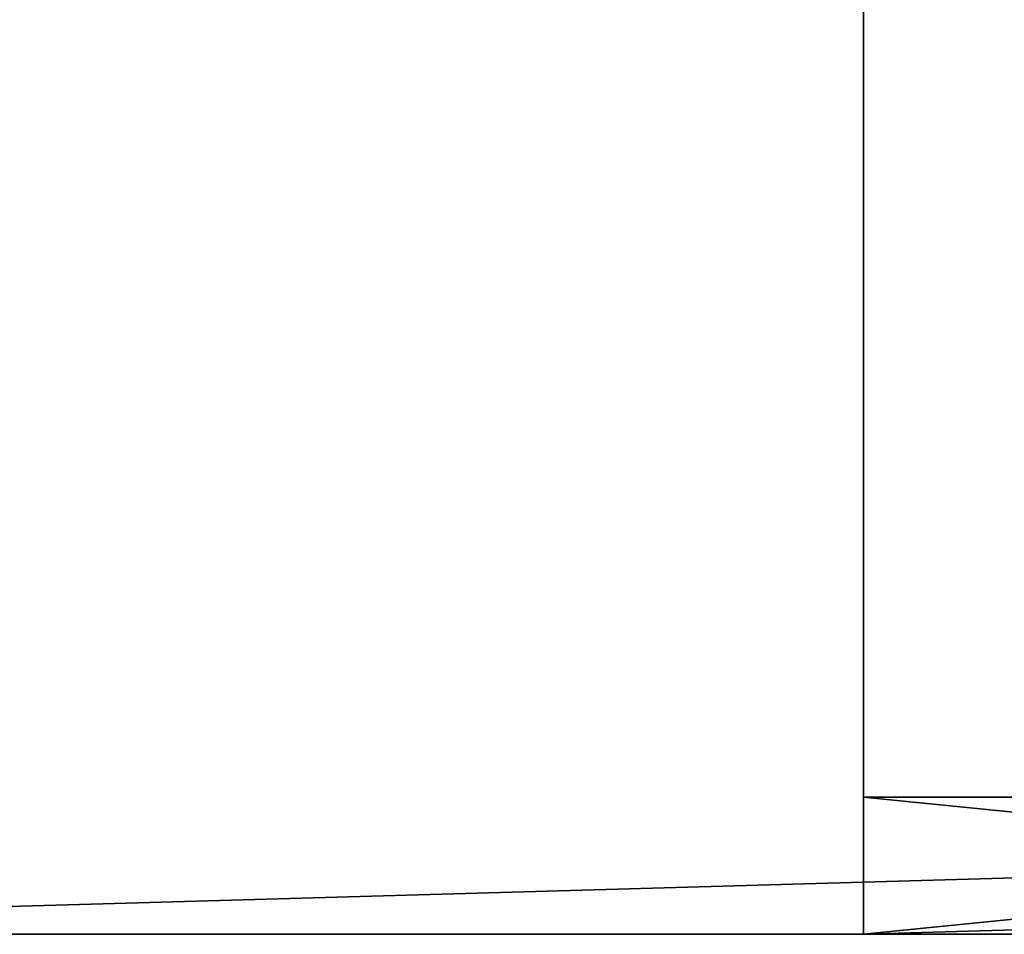
# Model space of a CAD drawing. Extents: x 1168 to 9097, y 639 to 3093.
# Drawn here: x 1190 to 1211, y 675 to 695 of the extents above; entities that cross this region are included whole.
import ezdxf

# ---------------------------------------------------------------- set-up
doc = ezdxf.new("R2010")
doc.units = 0
doc.header["$LTSCALE"] = 25.4
doc.layers.get('0').update_dxf_attribs({"color": 13, "linetype": 'CONTINUOUS'})

# ---------------------------------------------------------------- blocks, each defined once
blk = doc.blocks.new('GROUP_39')
at = {"color": 0}
for p, q in [((40, 0, 40), (40, 40, 40)), ((40, 0, 40), (40, 40, 40)), ((40, 0, 1590), (40, 40, 1590)), ((40, 0, 1590), (40, 40, 1590)), ((0, 0), (1400, 0)), ((1400, 0, 1630), (0, 0, 1630)), ((1400, 0, 1630), (0, 0, 1630)), ((0, 0), (1400, 0)), ((40, 0, 40), (1360, 0, 40)), ((40, 0, 1590), (40, 0, 40)), ((1360, 0, 1590), (40, 0, 1590)), ((40, 0, 40), (1360, 0, 40)), ((40, 0, 1590), (40, 0, 40)), ((1360, 0, 1590), (40, 0, 1590))]:
    blk.add_line(p, q, dxfattribs=at)
mesh = blk.add_polyface(dxfattribs=at)
corners = [(1400, 40), (0, 0), (0, 40), (1400, 0)]
mesh.append_faces([[corners[k] for k in face] for face in [(0, 1, 2), (1, 0, 3)]], dxfattribs={"vtx0": -1, "color": 0})
mesh = blk.add_polyface(dxfattribs=at)
corners = [(1400, 0, 1630), (0, 40, 1630), (0, 0, 1630), (1400, 40, 1630)]
mesh.append_faces([[corners[k] for k in face] for face in [(0, 1, 2), (1, 0, 3)]], dxfattribs={"vtx0": -1, "color": 0})
mesh = blk.add_polyface(dxfattribs=at)
corners = [(1360, 0, 40), (40, 40, 40), (40, 0, 40), (1360, 40, 40)]
mesh.append_faces([[corners[k] for k in face] for face in [(0, 1, 2), (1, 0, 3)]], dxfattribs={"vtx0": -1, "color": 0})
mesh = blk.add_polyface(dxfattribs=at)
corners = [(40, 40, 40), (40, 0, 1590), (40, 0, 40), (40, 40, 1590)]
mesh.append_faces([[corners[k] for k in face] for face in [(0, 1, 2), (1, 0, 3)]], dxfattribs={"vtx0": -1, "color": 0})
mesh = blk.add_polyface(dxfattribs=at)
corners = [(1360, 40, 1590), (40, 0, 1590), (40, 40, 1590), (1360, 0, 1590)]
mesh.append_faces([[corners[k] for k in face] for face in [(0, 1, 2), (1, 0, 3)]], dxfattribs={"vtx0": -1, "color": 0})
mesh = blk.add_polyface(dxfattribs=at)
corners = [(1400, 0), (1360, 0, 40), (0, 0), (1400, 0, 1630), (1360, 0, 1590), (40, 0, 1590), (40, 0, 40), (0, 0, 1630)]
mesh.append_faces([[corners[k] for k in face] for face in [(0, 1, 2), (1, 3, 4), (4, 3, 5), (2, 6, 7), (6, 2, 1), (7, 5, 3)]], dxfattribs={"vtx0": -1, "vtx1": -1, "color": 0})
mesh.append_faces([[corners[k] for k in face] for face in [(1, 0, 3), (7, 6, 5)]], dxfattribs={"vtx0": -1, "vtx2": -1, "color": 0})
blk = doc.blocks.new('GROUP_24')
at = {"color": 0}
for p, q in [((0, 0), (0, 3)), ((30, 3), (0, 3)), ((0, 0, 270), (0, 3, 270)), ((0, 3), (0, 3, 270)), ((0, 0), (0, 3)), ((30, 3), (0, 3)), ((0, 3), (0, 3, 270)), ((0, 3, 270), (30, 3, 270)), ((0, 3, 270), (30, 3, 270)), ((0, 0, 270), (0, 3, 270)), ((0, 0, 270), (30, 0, 270)), ((0, 0), (0, 0, 270)), ((30, 0), (0, 0)), ((30, 0), (0, 0)), ((0, 0), (0, 0, 270)), ((0, 0, 270), (30, 0, 270))]:
    blk.add_line(p, q, dxfattribs=at)
mesh = blk.add_polyface(dxfattribs=at)
corners = [(30, 3), (0, 0), (0, 3), (30, 0)]
mesh.append_faces([[corners[k] for k in face] for face in [(0, 1, 2), (1, 0, 3)]], dxfattribs={"vtx0": -1, "color": 0})
mesh = blk.add_polyface(dxfattribs=at)
corners = [(0, 3, 270), (0, 0), (0, 0, 270), (0, 3)]
mesh.append_faces([[corners[k] for k in face] for face in [(0, 1, 2), (1, 0, 3)]], dxfattribs={"vtx0": -1, "color": 0})
mesh = blk.add_polyface(dxfattribs=at)
corners = [(0, 3, 270), (30, 3), (0, 3), (30, 3, 270)]
mesh.append_faces([[corners[k] for k in face] for face in [(0, 1, 2), (1, 0, 3)]], dxfattribs={"vtx0": -1, "color": 0})
mesh = blk.add_polyface(dxfattribs=at)
corners = [(30, 0, 270), (0, 3, 270), (0, 0, 270), (30, 3, 270)]
mesh.append_faces([[corners[k] for k in face] for face in [(0, 1, 2), (1, 0, 3)]], dxfattribs={"vtx0": -1, "color": 0})
mesh = blk.add_polyface(dxfattribs=at)
corners = [(30, 0, 270), (0, 0), (30, 0), (0, 0, 270)]
mesh.append_faces([[corners[k] for k in face] for face in [(0, 1, 2), (1, 0, 3)]], dxfattribs={"vtx0": -1, "color": 0})

msp = doc.modelspace()

# ---------------------------------------------------------------- block references
at = {"color": 0}
for name, p in [('GROUP_39', (1168.118, 675.09)), ('GROUP_24', (1208.118, 675.09, 170))]:
    msp.add_blockref(name, p, dxfattribs=at)

doc.saveas('drawing.dxf')
